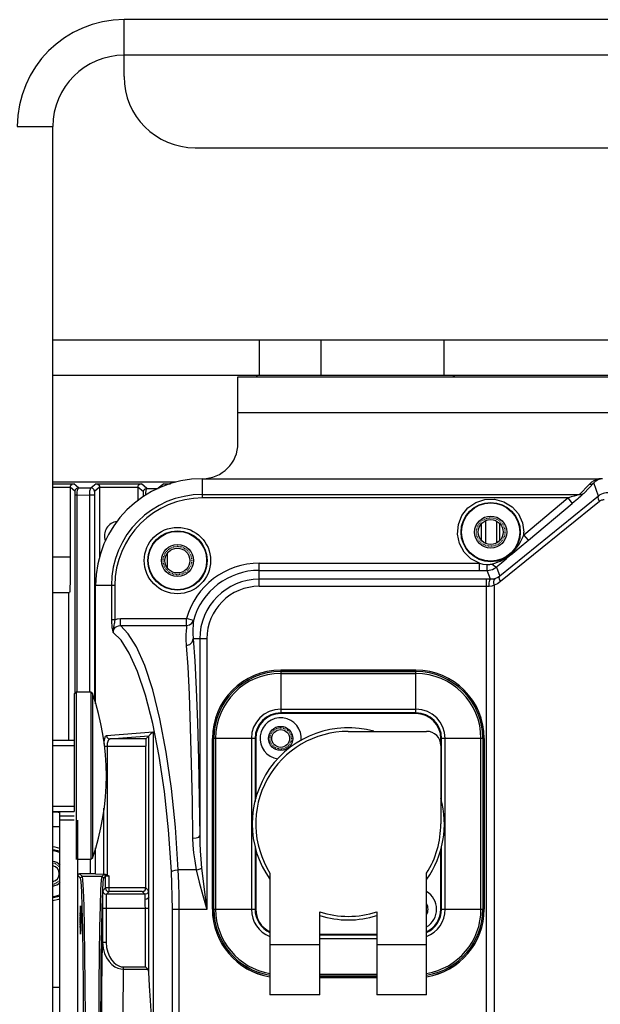
# Model space of a CAD drawing. Units: millimetres. Extents: x 26493 to 28059, y -18049 to -16983.
# Drawn here: x 26630 to 26711, y -17409 to -17271 of the extents above; entities that cross this region are included whole.
import ezdxf

# ---------------------------------------------------------------- set-up
doc = ezdxf.new("R2010")
doc.units = ezdxf.units.MM
doc.linetypes.add('HIDDEN', pattern=[0.2, 0.1, -0.1])
for name, color, linetype in [('HG1-Y31201-Y31202HIDDEN_LINE', 7, 'Continuous'), ('HG1-Y31201-Y31202SOLIDLINE', 7, 'Continuous'), ('LJ-Y31201-03SOLIDLINE', 7, 'Continuous'), ('LJ-Y31201-04HIDDEN_LINE', 7, 'Continuous'), ('LJ-Y31201-04SOLIDLINE', 7, 'Continuous'), ('LJ-Y31201-10SOLIDLINE', 7, 'Continuous'), ('LJ-Y31201-19SOLIDLINE', 7, 'Continuous'), ('LJ-Y31201-27SOLIDLINE', 7, 'Continuous'), ('LJ-Y31201-29SOLIDLINE', 7, 'Continuous'), ('LJ-Y31202-13SOLIDLINE', 7, 'Continuous'), ('LJ-Y31202-35SOLIDLINE', 7, 'Continuous'), ('Y31201-Y31202-PP-40_22SOLIDLINE', 7, 'Continuous'), ('Y31201-Y31202-PP-40_HIDDEN_LINE', 7, 'Continuous'), ('Y31201-Y31202-PP-51_2SOLIDLINE', 7, 'Continuous'), ('Y31201-Y31202-PP-52_2SOLIDLINE', 7, 'Continuous'), ('Y31201-Y31202-PP-53_2SOLIDLINE', 7, 'Continuous'), ('Y31201-Y31202-PP-64_2SOLIDLINE', 7, 'Continuous'), ('Y31201-Y31202-PP-77_2SOLIDLINE', 7, 'Continuous')]:
    doc.layers.add(name, color=color, linetype=linetype)

msp = doc.modelspace()

# ---------------------------------------------------------------- linework, layer by layer
at = {"layer": 'HG1-Y31201-Y31202HIDDEN_LINE', "color": 1, "linetype": 'HIDDEN'}
for p, q in [((26638.32, -17395.87), (26638.33, -17395.74)), ((26638.32, -17396.03), (26638.32, -17395.87)), ((26638.32, -17396.27), (26638.32, -17396.03)), ((26638.33, -17395.74), (26638.33, -17395.66)), ((26638.36, -17395.6), (26638.36, -17395.66)), ((26638.36, -17395.66), (26638.36, -17395.74)), ((26638.36, -17395.74), (26638.37, -17395.87)), ((26638.37, -17395.87), (26638.37, -17396.03)), ((26638.37, -17396.03), (26638.37, -17396.27)), ((26638.31, -17396.54), (26638.32, -17396.27)), ((26638.31, -17396.83), (26638.31, -17396.54)), ((26638.31, -17397.13), (26638.31, -17396.83)), ((26638.31, -17397.44), (26638.31, -17397.13)), ((26638.31, -17397.76), (26638.31, -17397.44)), ((26638.37, -17396.27), (26638.38, -17396.54)), ((26638.38, -17396.54), (26638.38, -17396.83)), ((26638.38, -17396.83), (26638.38, -17397.13)), ((26638.38, -17397.13), (26638.38, -17397.44)), ((26638.38, -17397.44), (26638.38, -17397.76)), ((26638.31, -17398.06), (26638.31, -17397.76)), ((26638.31, -17398.35), (26638.31, -17398.06)), ((26638.32, -17398.62), (26638.31, -17398.35)), ((26638.32, -17398.86), (26638.32, -17398.62)), ((26638.32, -17399.01), (26638.32, -17398.86)), ((26638.38, -17398.35), (26638.37, -17398.62)), ((26638.37, -17398.62), (26638.37, -17398.86)), ((26638.37, -17398.86), (26638.37, -17399.01)), ((26638.38, -17397.76), (26638.38, -17398.06)), ((26638.38, -17398.06), (26638.38, -17398.35)), ((26638.33, -17399.15), (26638.32, -17399.01)), ((26638.33, -17399.23), (26638.33, -17399.15)), ((26638.33, -17399.29), (26638.33, -17399.23)), ((26638.37, -17399.01), (26638.36, -17399.15)), ((26638.36, -17399.15), (26638.36, -17399.23))]:
    msp.add_line(p, q, dxfattribs=at)
for points in [[(26638.33, -17395.66), (26638.33, -17395.6), (26638.33, -17395.57), (26638.33, -17395.54), (26638.34, -17395.52), (26638.34, -17395.5), (26638.34, -17395.48), (26638.34, -17395.47), (26638.34, -17395.46), (26638.34, -17395.45), (26638.34, -17395.45), (26638.35, -17395.44), (26638.35, -17395.45), (26638.35, -17395.45), (26638.35, -17395.46), (26638.35, -17395.47), (26638.35, -17395.48), (26638.35, -17395.5), (26638.35, -17395.52), (26638.36, -17395.54), (26638.36, -17395.57), (26638.36, -17395.6)], [(26638.36, -17399.23), (26638.36, -17399.29), (26638.36, -17399.32), (26638.36, -17399.35), (26638.35, -17399.37), (26638.35, -17399.39), (26638.35, -17399.41), (26638.35, -17399.42), (26638.35, -17399.43), (26638.35, -17399.44), (26638.35, -17399.44), (26638.35, -17399.44), (26638.34, -17399.44), (26638.34, -17399.44), (26638.34, -17399.43), (26638.34, -17399.42), (26638.34, -17399.41), (26638.34, -17399.39), (26638.34, -17399.37), (26638.33, -17399.35), (26638.33, -17399.32), (26638.33, -17399.29)]]:
    msp.add_lwpolyline(points, dxfattribs=at)
msp.add_circle((26666.46, -17371.94), 1.5, dxfattribs=at)
at = {"layer": 'HG1-Y31201-Y31202SOLIDLINE', "color": 7}
for p, q in [((26655.46, -17338.15), (26655.46, -17335.44)), ((26655.46, -17335.44), (26711.36, -17335.44)), ((26709.81, -17336.25), (26708.46, -17337.66)), ((26710.45, -17336.04), (26709.1, -17337.45)), ((26711.12, -17337.88), (26710.45, -17336.04)), ((26655.46, -17337.66), (26708.46, -17337.66)), ((26711.12, -17337.88), (26697.23, -17349.14)), ((26708.01, -17337.8), (26707.7, -17337.89)), ((26708.23, -17337.73), (26708.01, -17337.8)), ((26706.78, -17338.15), (26655.46, -17338.15)), ((26711.23, -17338.64), (26697.34, -17349.9)), ((26700.61, -17343.33), (26706.78, -17338.15)), ((26701.25, -17344.09), (26707.42, -17338.92)), ((26706.78, -17338.15), (26707.42, -17338.92)), ((26701.25, -17344.09), (26700.61, -17343.33)), ((26698.65, -17346.16), (26699.05, -17345.79)), ((26698.69, -17346.2), (26699.01, -17345.93)), ((26699.01, -17345.93), (26699.36, -17345.65)), ((26699.36, -17345.65), (26699.98, -17345.14)), ((26663.46, -17350.57), (26663.46, -17347.33)), ((26663.46, -17347.33), (26694.38, -17347.33)), ((26694.38, -17348.33), (26694.38, -17347.33)), ((26663.46, -17348.33), (26694.38, -17348.33)), ((26694.38, -17348.33), (26695.48, -17348.33)), ((26695.93, -17349.57), (26695.48, -17348.33)), ((26696.76, -17347.86), (26697.23, -17349.14)), ((26640.46, -17367.09), (26640.46, -17350.44)), ((26643.17, -17350.44), (26640.46, -17350.44)), ((26642.68, -17350.44), (26642.68, -17355.25)), ((26643.17, -17350.44), (26643.17, -17355.25)), ((26695.39, -17349.57), (26663.46, -17349.57)), ((26695.39, -17460.05), (26695.39, -17349.57)), ((26696.45, -17350.4), (26696.45, -17460.04)), ((26695.39, -17350.57), (26663.46, -17350.57)), ((26643.17, -17355.25), (26642.68, -17355.25)), ((26643.95, -17356.08), (26643.95, -17355.1)), ((26643.95, -17355.1), (26653.23, -17355.1)), ((26653.23, -17356.08), (26653.23, -17355.1)), ((26654.2, -17355.37), (26653.23, -17355.1)), ((26643.95, -17356.08), (26653.23, -17356.08)), ((26656.09, -17357.94), (26654.18, -17357.94)), ((26655.09, -17357.94), (26655.09, -17385.64)), ((26656.09, -17357.94), (26656.09, -17395.95)), ((26641.98, -17371.51), (26648.57, -17371.01)), ((26648.57, -17371.01), (26648.57, -17411.04)), ((26642.47, -17372.01), (26647.93, -17371.59)), ((26647.52, -17372.01), (26642.47, -17372.01)), ((26647.93, -17371.6), (26647.52, -17372.01)), ((26647.93, -17394.24), (26647.93, -17371.6)), ((26641.68, -17373.01), (26647.5, -17373.01)), ((26642.13, -17391.14), (26642.13, -17373.01)), ((26647.5, -17392.94), (26647.5, -17373.01)), ((26641.64, -17391.03), (26641.64, -17381.72)), ((26640.46, -17390.94), (26640.46, -17387.3)), ((26654.61, -17390.4), (26652.08, -17390.4)), ((26638.35, -17391.59), (26637.96, -17391.19)), ((26638.6, -17391.34), (26638.21, -17390.94)), ((26640.46, -17390.94), (26638.21, -17390.94)), ((26641.32, -17391.34), (26638.6, -17391.34)), ((26640.46, -17390.94), (26641.64, -17391.03)), ((26641.61, -17391.05), (26641.32, -17391.34)), ((26641.57, -17391.59), (26641.49, -17392.05)), ((26641.86, -17391.3), (26641.57, -17391.58)), ((26641.57, -17391.58), (26641.57, -17391.59)), ((26641.86, -17392.95), (26641.86, -17391.3)), ((26642.36, -17393.45), (26642.36, -17391.29)), ((26641.16, -17393.19), (26641.08, -17395.46)), ((26641.41, -17393.42), (26641.33, -17395.67)), ((26641.49, -17392.05), (26641.41, -17393.42)), ((26641.86, -17392.95), (26641.47, -17393.34)), ((26641.86, -17392.95), (26641.92, -17393.2)), ((26647.5, -17392.95), (26641.86, -17392.95)), ((26641.92, -17393.2), (26642.1, -17393.38)), ((26642.1, -17393.38), (26642.36, -17393.45)), ((26647.9, -17393.34), (26647.5, -17392.94)), ((26642.36, -17393.45), (26641.97, -17393.84)), ((26647.4, -17393.84), (26641.97, -17393.84)), ((26647.01, -17393.45), (26642.36, -17393.45)), ((26647.4, -17393.84), (26647.01, -17393.45)), ((26638.35, -17395.69), (26638.36, -17395.83)), ((26638.65, -17398.72), (26638.59, -17395.69)), ((26641.43, -17395.84), (26641.43, -17400.56)), ((26647.94, -17395.84), (26641.43, -17395.84)), ((26641.93, -17395.84), (26641.93, -17400.56)), ((26647.45, -17404.04), (26647.45, -17395.84)), ((26647.94, -17404.78), (26647.94, -17395.84)), ((26651.25, -17435.94), (26651.25, -17395.95)), ((26656.09, -17395.95), (26651.25, -17395.95)), ((26652.22, -17435.94), (26652.22, -17395.95)), ((26638.71, -17402.42), (26638.65, -17398.72)), ((26641.43, -17400.56), (26641.93, -17400.56)), ((26644.4, -17404.37), (26644.4, -17404.04)), ((26644.4, -17404.04), (26647.45, -17404.04)), ((26644.4, -17404.37), (26647.78, -17404.37)), ((26647.45, -17404.04), (26647.78, -17404.37))]:
    msp.add_line(p, q, dxfattribs=at)
for points in [[(26711.36, -17335.44), (26711.27, -17335.46), (26711.17, -17335.48), (26711.08, -17335.5), (26710.98, -17335.52), (26710.88, -17335.56), (26710.78, -17335.59), (26710.68, -17335.63), (26710.58, -17335.68), (26710.47, -17335.73), (26710.37, -17335.8), (26710.25, -17335.87), (26710.14, -17335.95), (26710.02, -17336.04), (26709.91, -17336.14), (26709.81, -17336.25)], [(26709.81, -17336.25), (26710.04, -17336.23), (26710.26, -17336.16), (26710.45, -17336.04)], [(26710.66, -17335.83), (26710.59, -17335.9), (26710.52, -17335.97), (26710.45, -17336.04)], [(26711.02, -17335.6), (26710.95, -17335.64), (26710.88, -17335.67), (26710.81, -17335.72), (26710.74, -17335.77), (26710.66, -17335.83)], [(26711.69, -17335.45), (26711.64, -17335.45), (26711.58, -17335.45), (26711.52, -17335.46), (26711.46, -17335.46), (26711.4, -17335.48), (26711.33, -17335.49), (26711.27, -17335.5), (26711.21, -17335.52), (26711.15, -17335.55), (26711.08, -17335.57), (26711.02, -17335.6)], [(26707.7, -17337.89), (26707.28, -17338.01), (26707.04, -17338.08), (26706.78, -17338.15)], [(26709.1, -17337.45), (26709.04, -17337.51), (26708.96, -17337.58), (26708.88, -17337.66), (26708.77, -17337.76), (26708.65, -17337.86), (26708.51, -17337.99), (26708.34, -17338.13), (26708.15, -17338.3), (26707.93, -17338.49), (26707.68, -17338.69), (26707.42, -17338.92)], [(26708.46, -17337.66), (26708.39, -17337.68), (26708.32, -17337.71), (26708.23, -17337.73)], [(26708.46, -17337.66), (26708.69, -17337.65), (26708.9, -17337.58), (26709.1, -17337.45)], [(26711.23, -17338.64), (26711.09, -17338.32), (26711.05, -17338.05), (26711.12, -17337.88)], [(26712.41, -17337.42), (26712.19, -17337.43), (26711.96, -17337.47), (26711.74, -17337.53), (26711.52, -17337.62), (26711.31, -17337.73), (26711.12, -17337.88)], [(26694.38, -17347.33), (26693.19, -17346.7), (26692.23, -17345.74), (26691.59, -17344.55), (26691.31, -17343.22), (26691.42, -17341.88), (26691.92, -17340.62), (26692.76, -17339.55), (26693.87, -17338.78), (26695.16, -17338.35), (26696.51, -17338.32), (26697.82, -17338.67)], [(26697.82, -17338.67), (26698.97, -17339.38), (26699.86, -17340.39), (26700.43, -17341.62), (26700.62, -17342.94)], [(26711.88, -17338.42), (26711.77, -17338.42), (26711.65, -17338.44), (26711.54, -17338.47), (26711.43, -17338.51), (26711.33, -17338.57), (26711.23, -17338.64)], [(26699.05, -17345.79), (26699.42, -17345.38), (26699.72, -17344.99), (26699.95, -17344.63), (26700.13, -17344.31), (26700.28, -17344.03), (26700.41, -17343.77), (26700.52, -17343.54), (26700.61, -17343.33)], [(26699.98, -17345.14), (26700.26, -17344.91), (26700.53, -17344.69), (26700.78, -17344.48), (26701.02, -17344.28), (26701.25, -17344.09)], [(26697.96, -17346.65), (26698.14, -17346.54), (26698.31, -17346.42), (26698.48, -17346.29), (26698.65, -17346.16)], [(26698.18, -17346.63), (26698.31, -17346.52), (26698.43, -17346.41), (26698.56, -17346.31), (26698.69, -17346.2)], [(26698.69, -17346.2), (26698.68, -17346.19), (26698.67, -17346.18), (26698.65, -17346.16)], [(26694.39, -17347.33), (26694.88, -17347.43), (26695.46, -17347.49)], [(26695.46, -17347.49), (26695.6, -17347.5), (26695.73, -17347.5), (26695.85, -17347.49), (26695.95, -17347.47), (26696.04, -17347.45), (26696.13, -17347.43)], [(26695.48, -17348.33), (26695.47, -17348.21), (26695.46, -17347.91), (26695.46, -17347.49)], [(26696.13, -17347.43), (26696.41, -17347.35), (26696.7, -17347.25), (26697, -17347.14), (26697.28, -17347.02), (26697.54, -17346.89), (26697.76, -17346.77), (26697.96, -17346.65)], [(26696.76, -17347.86), (26696.63, -17347.84), (26696.4, -17347.69), (26696.13, -17347.43)], [(26696.76, -17347.86), (26697, -17347.65), (26697.25, -17347.44), (26697.48, -17347.24), (26698.18, -17346.63)], [(26695.48, -17348.33), (26695.75, -17348.31), (26696, -17348.25), (26696.23, -17348.18), (26696.43, -17348.08), (26696.6, -17347.98), (26696.76, -17347.86)], [(26697.23, -17349.14), (26696.95, -17349.32), (26696.63, -17349.46)], [(26697.34, -17349.9), (26697.19, -17349.58), (26697.15, -17349.31), (26697.23, -17349.14)], [(26695.93, -17349.57), (26695.66, -17349.57), (26695.39, -17349.57)], [(26695.75, -17350.57), (26695.77, -17350.08), (26695.84, -17349.72), (26695.93, -17349.57)], [(26696.45, -17350.4), (26696.1, -17350.53), (26695.75, -17350.57)], [(26696.63, -17349.46), (26696.29, -17349.54), (26695.93, -17349.57)], [(26696.45, -17350.4), (26696.4, -17349.98), (26696.46, -17349.64), (26696.63, -17349.46)], [(26697.34, -17349.9), (26696.92, -17350.19), (26696.45, -17350.4)], [(26695.75, -17350.57), (26695.57, -17350.57), (26695.39, -17350.57)], [(26642.68, -17355.25), (26642.69, -17355.52), (26642.7, -17355.77), (26642.72, -17355.99), (26642.74, -17356.17), (26642.76, -17356.34), (26642.79, -17356.49), (26642.82, -17356.62), (26642.85, -17356.74), (26642.88, -17356.85), (26642.91, -17356.95), (26642.95, -17357.05)], [(26643.17, -17355.25), (26643.13, -17355.47), (26643.1, -17355.67), (26643.07, -17355.85), (26643.04, -17356.02), (26642.99, -17356.34)], [(26643.17, -17355.25), (26643.53, -17355.14), (26643.95, -17355.1)], [(26653.23, -17356.08), (26653.65, -17355.99), (26653.99, -17355.74), (26654.2, -17355.37)], [(26654.2, -17355.37), (26654.18, -17355.67), (26654.16, -17356.06), (26654.14, -17356.55), (26654.14, -17357.17), (26654.18, -17357.94)], [(26642.99, -17356.34), (26642.96, -17356.5), (26642.94, -17356.67), (26642.94, -17356.86), (26642.95, -17357.05)], [(26642.95, -17357.05), (26642.95, -17356.92), (26642.98, -17356.77), (26643.03, -17356.62), (26643.12, -17356.47), (26643.25, -17356.32), (26643.43, -17356.2), (26643.67, -17356.11), (26643.95, -17356.08)], [(26651.11, -17390.62), (26650.7, -17384.76), (26650.13, -17379.4), (26649.4, -17374.41), (26648.52, -17369.85), (26647.49, -17365.84), (26646.37, -17362.51), (26645.2, -17359.94), (26644.04, -17358.15), (26642.95, -17357.05)], [(26652.08, -17390.4), (26651.68, -17384.42), (26651.11, -17378.95), (26650.38, -17373.86), (26649.5, -17369.2), (26648.48, -17365.1), (26647.36, -17361.69), (26646.2, -17359.06), (26645.04, -17357.22), (26643.95, -17356.08)], [(26653.23, -17356.08), (26653.21, -17356.41), (26653.18, -17356.83), (26653.15, -17357.36), (26653.14, -17358.03), (26653.18, -17358.87)], [(26653.18, -17358.87), (26653.68, -17358.74), (26654.04, -17358.4), (26654.18, -17357.94)], [(26654.18, -17357.94), (26654.4, -17361.03), (26654.59, -17365), (26654.76, -17369.72), (26654.9, -17374.96), (26655.01, -17380.39), (26655.09, -17385.64)], [(26653.18, -17358.87), (26653.4, -17361.89), (26653.59, -17365.78), (26653.76, -17370.39), (26653.9, -17375.51), (26654.01, -17380.81), (26654.09, -17385.96)], [(26648.57, -17371.01), (26648.39, -17371.14), (26648.24, -17371.27), (26648.12, -17371.38), (26648.03, -17371.48), (26647.97, -17371.55), (26647.93, -17371.59)], [(26641.65, -17372.76), (26641.67, -17372.43), (26641.74, -17371.95), (26641.86, -17371.62), (26641.98, -17371.51)], [(26641.98, -17371.51), (26642.05, -17371.75), (26642.23, -17371.94), (26642.47, -17372.01)], [(26642.13, -17373.01), (26642.15, -17372.62), (26642.23, -17372.3), (26642.34, -17372.08), (26642.47, -17372.01)], [(26647.52, -17372.01), (26647.51, -17372.09), (26647.51, -17372.3), (26647.5, -17372.63), (26647.5, -17373.01)], [(26647.93, -17371.6), (26647.93, -17371.59), (26647.93, -17371.59)], [(26654.09, -17385.96), (26654.58, -17385.92), (26654.94, -17385.8), (26655.09, -17385.64)], [(26654.09, -17385.96), (26654.13, -17386.94), (26654.22, -17388), (26654.38, -17389.15), (26654.61, -17390.4)], [(26655.09, -17385.64), (26655.11, -17386.65), (26655.15, -17387.73), (26655.23, -17388.9), (26655.35, -17390.17)], [(26651.11, -17390.62), (26651.3, -17390.52), (26651.65, -17390.44), (26652.08, -17390.4)], [(26651.25, -17395.95), (26651.23, -17394.16), (26651.19, -17392.38), (26651.11, -17390.62)], [(26652.22, -17395.95), (26652.21, -17394.09), (26652.16, -17392.23), (26652.08, -17390.4)], [(26654.61, -17390.4), (26654.88, -17390.33), (26655.14, -17390.26), (26655.35, -17390.17)], [(26654.61, -17390.4), (26655.03, -17392.14), (26655.53, -17393.99), (26656.09, -17395.95)], [(26655.35, -17390.17), (26655.56, -17391.99), (26655.81, -17393.91), (26656.09, -17395.95)], [(26637.96, -17391.19), (26637.99, -17391.07), (26638.09, -17390.98), (26638.21, -17390.94)], [(26638.35, -17391.59), (26638.38, -17391.46), (26638.48, -17391.37), (26638.6, -17391.34)], [(26638.59, -17395.69), (26638.51, -17393.44), (26638.43, -17392.05), (26638.35, -17391.59)], [(26638.84, -17395.48), (26638.76, -17393.21), (26638.68, -17391.81), (26638.6, -17391.34)], [(26641.32, -17391.34), (26641.24, -17391.8), (26641.16, -17393.19)], [(26641.57, -17391.59), (26641.54, -17391.46), (26641.45, -17391.37), (26641.32, -17391.34)], [(26641.87, -17391.04), (26641.77, -17391.04), (26641.69, -17391.04), (26641.63, -17391.05), (26641.61, -17391.05)], [(26641.86, -17391.3), (26641.82, -17391.17), (26641.73, -17391.08), (26641.61, -17391.05)], [(26641.87, -17391.04), (26641.73, -17391.04), (26641.64, -17391.03)], [(26642.36, -17391.29), (26642.28, -17391.29), (26642.19, -17391.29), (26642.1, -17391.29), (26642.01, -17391.29), (26641.93, -17391.29), (26641.88, -17391.3), (26641.86, -17391.3)], [(26641.87, -17391.04), (26641.97, -17391.06), (26642.05, -17391.1), (26642.13, -17391.14)], [(26642.13, -17391.14), (26642.21, -17391.19), (26642.28, -17391.23), (26642.36, -17391.29)], [(26641.47, -17393.34), (26641.46, -17393.47), (26641.45, -17393.83), (26641.44, -17394.38), (26641.43, -17395.07), (26641.43, -17395.84)], [(26641.47, -17393.34), (26641.54, -17393.59), (26641.72, -17393.77), (26641.97, -17393.84)], [(26647.01, -17393.45), (26647.22, -17393.4), (26647.41, -17393.24), (26647.5, -17392.95)], [(26647.9, -17393.34), (26647.83, -17393.59), (26647.65, -17393.77), (26647.4, -17393.84)], [(26647.93, -17394.24), (26647.92, -17393.76), (26647.91, -17393.45), (26647.9, -17393.34)], [(26641.97, -17393.84), (26641.96, -17393.94), (26641.95, -17394.23), (26641.94, -17394.67), (26641.93, -17395.22), (26641.93, -17395.84)], [(26647.43, -17394.56), (26647.42, -17394.18), (26647.41, -17393.93), (26647.4, -17393.84)], [(26647.93, -17394.24), (26647.86, -17394.4), (26647.68, -17394.52), (26647.43, -17394.56)], [(26647.45, -17395.84), (26647.44, -17395.38), (26647.44, -17394.94), (26647.43, -17394.56)], [(26647.94, -17395.84), (26647.94, -17395.26), (26647.94, -17394.72), (26647.93, -17394.24)], [(26638.32, -17396.77), (26638.32, -17396.21), (26638.33, -17395.83), (26638.35, -17395.69)], [(26638.36, -17395.83), (26638.37, -17396.21), (26638.37, -17396.77)], [(26638.96, -17402.28), (26638.9, -17398.55), (26638.84, -17395.48)], [(26641.08, -17395.46), (26641.02, -17398.52), (26640.97, -17402.24), (26640.93, -17406.5), (26640.9, -17411.12)], [(26641.33, -17395.67), (26641.27, -17398.69), (26641.22, -17402.38), (26641.18, -17406.59), (26641.15, -17411.17)], [(26638.32, -17398.11), (26638.31, -17397.44), (26638.32, -17396.77)], [(26638.37, -17396.77), (26638.38, -17397.44), (26638.37, -17398.11)], [(26638.33, -17399.06), (26638.32, -17398.68), (26638.32, -17398.11)], [(26638.37, -17398.11), (26638.37, -17398.68), (26638.36, -17399.06), (26638.35, -17399.19)], [(26641.32, -17411.06), (26641.34, -17407.15), (26641.38, -17403.6), (26641.43, -17400.56)], [(26641.43, -17400.56), (26641.51, -17401.41), (26641.71, -17402.14), (26642, -17402.77), (26642.35, -17403.28), (26642.74, -17403.7), (26643.16, -17404.01), (26643.59, -17404.22), (26644, -17404.33), (26644.4, -17404.37)], [(26641.93, -17400.56), (26641.99, -17401.32), (26642.16, -17401.99), (26642.4, -17402.56), (26642.69, -17403.04), (26643.02, -17403.42), (26643.37, -17403.7), (26643.72, -17403.9), (26644.07, -17404.01), (26644.4, -17404.04)], [(26638.78, -17415.97), (26638.77, -17411.21), (26638.74, -17406.63), (26638.71, -17402.42)], [(26639.03, -17415.96), (26639.02, -17411.16), (26638.99, -17406.54), (26638.96, -17402.28)], [(26644.32, -17411.16), (26644.34, -17408.72), (26644.36, -17406.44), (26644.4, -17404.37)], [(26647.94, -17404.78), (26647.92, -17404.63), (26647.86, -17404.49), (26647.78, -17404.37)], [(26648.3, -17411.01), (26648.17, -17408.78), (26648.04, -17406.68), (26647.94, -17404.78)]]:
    msp.add_lwpolyline(points, dxfattribs=at)
for centre, radius in [((26695.96, -17342.94), 4.16), ((26695.96, -17342.94), 4.1), ((26695.96, -17342.94), 2.25), ((26651.96, -17346.94), 4.66), ((26651.96, -17346.94), 4.16), ((26651.96, -17346.94), 4.1), ((26651.96, -17346.94), 2.25), ((26666.46, -17371.94), 1.25)]:
    msp.add_circle(centre, radius, dxfattribs=at)
for centre, radius, start, end in [((26655.46, -17350.44), 15, 90, 180), ((26655.46, -17350.44), 12.78, 90, 180), ((26655.46, -17350.44), 12.29, 90, 180), ((26695.96, -17342.94), 4.66, 355.2765, 0), ((26663.46, -17357.94), 10.62, 90, 164.4459), ((26663.46, -17357.94), 9.62, 90, 164.4459), ((26663.46, -17357.94), 8.37, 90, 180), ((26663.46, -17357.94), 7.38, 90, 180)]:
    msp.add_arc(centre, radius, start, end, dxfattribs=at)
at = {"layer": 'LJ-Y31201-03SOLIDLINE', "color": 7}
msp.add_line((26651.73, -17335.94), (26634.46, -17335.94), dxfattribs=at)
at = {"layer": 'LJ-Y31201-04HIDDEN_LINE', "color": 1, "linetype": 'HIDDEN'}
for start, end in [(33.5559, 80.4038), (279.5962, 326.4441)]:
    msp.add_arc((26634.21, -17390.94), 1.5, start, end, dxfattribs=at)
at = {"layer": 'LJ-Y31201-04SOLIDLINE', "color": 7}
for p, q in [((26651.73, -17335.94), (26634.46, -17335.94)), ((26634.46, -17336.14), (26637.39, -17336.14)), ((26634.46, -17336.64), (26636.9, -17336.64)), ((26636.9, -17336.65), (26636.9, -17346.44)), ((26637.58, -17337.22), (26636.9, -17336.65)), ((26638.08, -17336.72), (26637.39, -17336.14)), ((26640.53, -17336.14), (26639.82, -17336.74)), ((26641.02, -17336.65), (26640.32, -17337.24)), ((26640.53, -17336.14), (26646.89, -17336.14)), ((26641.02, -17336.64), (26641.02, -17346.44)), ((26641.02, -17336.64), (26646.4, -17336.64)), ((26646.4, -17336.65), (26646.4, -17338.54)), ((26647.17, -17337.3), (26646.4, -17336.65)), ((26647.67, -17336.8), (26646.89, -17336.14)), ((26650.03, -17336.14), (26649.26, -17336.79)), ((26650.03, -17336.14), (26650.99, -17336.14)), ((26637.59, -17365.56), (26637.59, -17337.73)), ((26637.59, -17337.73), (26637.86, -17337.73)), ((26637.86, -17365.44), (26637.86, -17337.73)), ((26637.86, -17337.73), (26639.59, -17337.74)), ((26638.08, -17336.72), (26639.82, -17336.74)), ((26639.59, -17337.74), (26639.59, -17365.44)), ((26640.31, -17337.74), (26639.59, -17337.74)), ((26647.18, -17337.95), (26647.18, -17337.8)), ((26647.18, -17337.8), (26647.4, -17337.8)), ((26647.67, -17336.8), (26649.24, -17336.81)), ((26694.62, -17341.82), (26694.62, -17344.07)), ((26695.22, -17341.38), (26695.22, -17344.51)), ((26696.79, -17341.41), (26696.79, -17344.48)), ((26697.18, -17341.72), (26697.18, -17344.17)), ((26650.52, -17345.99), (26650.52, -17347.9)), ((26634.46, -17346.44), (26636.9, -17346.44)), ((26634.46, -17351.44), (26636.79, -17351.44)), ((26636.71, -17372.19), (26636.71, -17351.44))]:
    msp.add_line(p, q, dxfattribs=at)
for points in [[(26636.9, -17336.65), (26636.93, -17336.49), (26637, -17336.35), (26637.1, -17336.24), (26637.24, -17336.17), (26637.39, -17336.14)], [(26640.53, -17336.14), (26640.68, -17336.17), (26640.82, -17336.24), (26640.92, -17336.35), (26641, -17336.49), (26641.02, -17336.65)], [(26646.4, -17336.65), (26646.43, -17336.49), (26646.5, -17336.35), (26646.6, -17336.24), (26646.74, -17336.17), (26646.89, -17336.14)], [(26650.03, -17336.14), (26650.18, -17336.17), (26650.32, -17336.24), (26650.42, -17336.35), (26650.43, -17336.35)], [(26637.58, -17337.22), (26637.65, -17336.97), (26637.83, -17336.79), (26638.08, -17336.72)], [(26637.59, -17337.73), (26637.59, -17337.54), (26637.59, -17337.38), (26637.59, -17337.27), (26637.58, -17337.22)], [(26637.86, -17337.73), (26637.88, -17337.35), (26637.93, -17337.03), (26638, -17336.81), (26638.08, -17336.72)], [(26639.82, -17336.74), (26639.79, -17336.75), (26639.76, -17336.78), (26639.73, -17336.82), (26639.7, -17336.88), (26639.68, -17336.96), (26639.65, -17337.07), (26639.62, -17337.21), (26639.6, -17337.37), (26639.59, -17337.55), (26639.59, -17337.74)], [(26640.32, -17337.24), (26640.25, -17336.99), (26640.07, -17336.81), (26639.82, -17336.74)], [(26640.32, -17337.24), (26640.32, -17337.24), (26640.32, -17337.26), (26640.32, -17337.28), (26640.31, -17337.31), (26640.31, -17337.35), (26640.31, -17337.4), (26640.31, -17337.47), (26640.31, -17337.55), (26640.31, -17337.64), (26640.31, -17366.58)], [(26647.17, -17337.3), (26647.24, -17337.05), (26647.42, -17336.86), (26647.67, -17336.8)], [(26647.18, -17337.8), (26647.18, -17337.61), (26647.18, -17337.45), (26647.18, -17337.34), (26647.17, -17337.3)], [(26647.51, -17337.74), (26647.53, -17337.42), (26647.56, -17337.1), (26647.61, -17336.88), (26647.67, -17336.8)], [(26636.9, -17346.44), (26636.9, -17347.74), (26636.89, -17348.94), (26636.87, -17349.98), (26636.85, -17350.77), (26636.82, -17351.27), (26636.79, -17351.44)]]:
    msp.add_lwpolyline(points, dxfattribs=at)
for centre, radius, start, end in [((26643.71, -17343.44), 2, 96.791, 200.7225), ((26634.21, -17390.94), 1.15, 283.1995, 76.8005)]:
    msp.add_arc(centre, radius, start, end, dxfattribs=at)
at = {"layer": 'LJ-Y31201-10SOLIDLINE', "color": 7}
for p, q in [((26663.21, -17320.94), (26663.01, -17321.14)), ((26690.71, -17320.94), (26690.91, -17321.14))]:
    msp.add_line(p, q, dxfattribs=at)
at = {"layer": 'LJ-Y31201-19SOLIDLINE', "color": 7}
for p, q in [((26640.41, -17387.48), (26640.41, -17390.94)), ((26639.69, -17388.94), (26639.69, -17390.94))]:
    msp.add_line(p, q, dxfattribs=at)
for points in [[(26634.47, -17382.27), (26635.21, -17382.29), (26635.46, -17382.3)], [(26634.46, -17384.3), (26635.08, -17384.31), (26635.46, -17384.32)], [(26634.46, -17387.14), (26634.73, -17387.17), (26635.39, -17387.36), (26635.46, -17387.39)], [(26635.46, -17387.83), (26635.37, -17387.79), (26634.5, -17387.6), (26634.46, -17387.61)], [(26634.46, -17394.28), (26634.51, -17394.28), (26635.38, -17394.1), (26635.46, -17394.06)], [(26635.46, -17394.48), (26635.25, -17394.58), (26634.46, -17394.76)]]:
    msp.add_lwpolyline(points, dxfattribs=at)
for radius, start, end in [(3.2, 66.7985, 85.4866), (1.75, 43.8915, 81.7861), (1.75, 278.2139, 316.1085), (3.2, 274.5134, 293.2015)]:
    msp.add_arc((26634.21, -17390.94), radius, start, end, dxfattribs=at)
at = {"layer": 'LJ-Y31201-27SOLIDLINE', "color": 7}
for p, q in [((26634.46, -17315.94), (26776.96, -17315.94)), ((26663.43, -17315.94), (26663.43, -17320.94)), ((26672.09, -17315.94), (26672.09, -17320.94)), ((26689.41, -17320.94), (26689.41, -17315.94)), ((26776.96, -17320.94), (26634.46, -17320.94))]:
    msp.add_line(p, q, dxfattribs=at)
at = {"layer": 'LJ-Y31201-29SOLIDLINE', "color": 7}
for p, q in [((26635.46, -17448.44), (26635.46, -17382.19)), ((26635.46, -17382.82), (26637.46, -17382.82)), ((26637.46, -17383.44), (26635.46, -17383.44)), ((26637.96, -17452.26), (26637.96, -17383.44))]:
    msp.add_line(p, q, dxfattribs=at)
at = {"layer": 'LJ-Y31202-13SOLIDLINE', "color": 255}
for p, q in [((26660.46, -17330.44), (26660.46, -17321.14)), ((26660.46, -17321.14), (26893.46, -17321.14)), ((26660.46, -17326.14), (26893.46, -17326.14))]:
    msp.add_line(p, q, dxfattribs=at)
msp.add_arc((26655.46, -17330.44), 5, 270, 0, dxfattribs=at)
at = {"layer": 'LJ-Y31202-35SOLIDLINE', "color": 7}
for p, q in [((26637.46, -17365.69), (26637.71, -17365.44)), ((26637.46, -17365.69), (26637.46, -17382.19)), ((26637.71, -17365.44), (26637.71, -17388.94)), ((26639.78, -17365.44), (26637.71, -17365.44)), ((26639.78, -17365.44), (26639.78, -17388.94)), ((26640.02, -17365.61), (26639.78, -17365.44)), ((26640.02, -17365.61), (26640.02, -17388.78)), ((26634.46, -17372.19), (26637.46, -17372.19)), ((26634.46, -17372.94), (26637.46, -17372.94)), ((26634.46, -17381.44), (26637.46, -17381.44)), ((26634.46, -17382.19), (26637.46, -17382.19)), ((26639.78, -17388.94), (26637.96, -17388.94)), ((26640.02, -17388.78), (26639.78, -17388.94))]:
    msp.add_line(p, q, dxfattribs=at)
msp.add_arc((26606.45, -17377.19), 35.52, 340.968, 19.032, dxfattribs=at)
at = {"layer": 'Y31201-Y31202-PP-40_22SOLIDLINE', "color": 7}
for centre in [(26695.96, -17342.94), (26651.96, -17346.94)]:
    msp.add_circle(centre, 1.75, dxfattribs=at)
at = {"layer": 'Y31201-Y31202-PP-40_HIDDEN_LINE', "color": 1, "linetype": 'HIDDEN'}
for centre in [(26695.96, -17342.94), (26651.96, -17346.94)]:
    msp.add_circle(centre, 2, dxfattribs=at)
at = {"layer": 'Y31201-Y31202-PP-51_2SOLIDLINE', "color": 7}
for p, q in [((26666.46, -17362.34), (26666.46, -17368.34)), ((26666.46, -17362.34), (26685.46, -17362.34)), ((26685.46, -17362.36), (26666.46, -17362.36)), ((26666.46, -17362.55), (26685.46, -17362.55)), ((26666.46, -17362.81), (26685.46, -17362.81)), ((26685.46, -17368.34), (26685.46, -17362.34)), ((26666.46, -17367.83), (26685.46, -17367.83)), ((26685.46, -17368.34), (26666.46, -17368.34)), ((26656.86, -17395.94), (26656.86, -17371.94)), ((26662.86, -17371.94), (26656.86, -17371.94)), ((26656.87, -17371.94), (26656.87, -17395.94)), ((26657.07, -17395.94), (26657.07, -17371.94)), ((26657.32, -17371.94), (26657.32, -17395.94)), ((26662.35, -17371.94), (26662.35, -17395.94)), ((26662.86, -17371.94), (26662.86, -17380.82)), ((26689.06, -17380.82), (26689.06, -17371.94)), ((26695.06, -17371.94), (26689.06, -17371.94)), ((26689.58, -17395.94), (26689.58, -17371.94)), ((26694.6, -17395.94), (26694.6, -17371.94)), ((26694.85, -17371.94), (26694.85, -17395.94)), ((26695.05, -17395.94), (26695.05, -17371.94)), ((26695.06, -17371.94), (26695.06, -17395.94)), ((26662.86, -17387.07), (26662.86, -17395.94)), ((26689.06, -17395.94), (26689.06, -17387.07)), ((26656.86, -17395.94), (26662.86, -17395.94)), ((26689.06, -17395.94), (26695.06, -17395.94)), ((26671.96, -17399.54), (26679.96, -17399.54)), ((26671.96, -17400.06), (26679.96, -17400.06)), ((26671.96, -17405.08), (26679.96, -17405.08)), ((26679.96, -17405.34), (26671.96, -17405.34)), ((26671.96, -17405.53), (26679.96, -17405.53)), ((26679.96, -17405.54), (26671.96, -17405.54))]:
    msp.add_line(p, q, dxfattribs=at)
for centre, radius, start, end in [((26666.46, -17371.94), 9.6, 90, 180), ((26666.46, -17371.94), 9.59, 90, 180), ((26666.46, -17371.94), 9.39, 90, 180), ((26666.46, -17371.94), 9.14, 90, 180), ((26685.46, -17371.94), 9.6, 0, 90), ((26685.46, -17371.94), 9.59, 0, 90), ((26685.46, -17371.94), 9.39, 0, 90), ((26685.46, -17371.94), 9.14, 0, 90), ((26666.46, -17371.94), 4.12, 90, 180), ((26666.46, -17371.94), 3.6, 90, 180), ((26685.46, -17371.94), 4.12, 0, 90), ((26685.46, -17371.94), 3.6, 0, 90), ((26666.46, -17395.94), 9.6, 180, 261.0106), ((26666.46, -17395.94), 9.59, 180, 260.9993), ((26666.46, -17395.94), 9.39, 180, 260.8078), ((26666.46, -17395.94), 9.14, 180, 260.5455), ((26666.46, -17395.94), 4.12, 180, 248.5934), ((26666.46, -17395.94), 3.6, 180, 245.2887), ((26685.46, -17395.94), 9.6, 278.9894, 0), ((26685.46, -17395.94), 9.59, 279.0007, 0), ((26685.46, -17395.94), 9.39, 279.1922, 0), ((26685.46, -17395.94), 9.14, 279.4545, 0), ((26685.46, -17395.94), 4.12, 291.4066, 0), ((26685.46, -17395.94), 3.6, 294.7113, 0)]:
    msp.add_arc(centre, radius, start, end, dxfattribs=at)
at = {"layer": 'Y31201-Y31202-PP-52_2SOLIDLINE', "color": 7}
for p, q in [((26675.96, -17370.94), (26686.96, -17370.94)), ((26688.96, -17372.94), (26688.96, -17383.94)), ((26664.96, -17390.87), (26664.96, -17407.94)), ((26686.96, -17407.94), (26686.96, -17390.87)), ((26671.96, -17407.94), (26671.96, -17396.31)), ((26679.96, -17396.31), (26679.96, -17407.94)), ((26664.96, -17400.91), (26671.96, -17400.91)), ((26679.96, -17400.91), (26686.96, -17400.91)), ((26671.96, -17407.94), (26664.96, -17407.94)), ((26686.96, -17407.94), (26679.96, -17407.94))]:
    msp.add_line(p, q, dxfattribs=at)
for centre, radius, start, end in [((26675.96, -17383.94), 13.5, 74.5748, 215.253), ((26675.96, -17383.94), 13, 90, 212.2042), ((26686.96, -17372.94), 2, 0, 90), ((26675.96, -17383.94), 13.5, 324.7431, 15.4269), ((26675.96, -17383.94), 13, 327.7958, 0), ((26675.96, -17383.94), 13, 252.0798, 287.9202), ((26675.96, -17383.94), 13.5, 252.7471, 287.2533)]:
    msp.add_arc(centre, radius, start, end, dxfattribs=at)
at = {"layer": 'Y31201-Y31202-PP-53_2SOLIDLINE', "color": 7}
for p, q in [((26685.46, -17368.44), (26666.46, -17368.44)), ((26662.96, -17371.94), (26662.96, -17380.36)), ((26688.96, -17372.94), (26688.96, -17371.94)), ((26662.96, -17387.53), (26662.96, -17395.94)), ((26688.96, -17395.94), (26688.96, -17387.53)), ((26671.96, -17399.44), (26679.96, -17399.44))]:
    msp.add_line(p, q, dxfattribs=at)
msp.add_circle((26666.46, -17371.94), 1.7, dxfattribs=at)
for centre, radius, start, end in [((26666.46, -17371.94), 3.5, 90, 180), ((26685.46, -17371.94), 3.5, 0, 90), ((26666.46, -17371.94), 2.9, 354.4769, 261.9428), ((26685.46, -17395.94), 2.9, 301.2639, 58.7362), ((26666.46, -17395.94), 3.5, 180, 244.5203), ((26685.46, -17395.94), 1.7, 332.2767, 27.7233), ((26685.46, -17395.94), 3.5, 295.4797, 0)]:
    msp.add_arc(centre, radius, start, end, dxfattribs=at)
at = {"layer": 'Y31201-Y31202-PP-64_2SOLIDLINE', "color": 7}
msp.add_line((26635.46, -17406.94), (26634.46, -17406.94), dxfattribs=at)
at = {"layer": 'Y31201-Y31202-PP-77_2SOLIDLINE', "color": 255}
for p, q in [((26644.46, -17278.94), (26644.46, -17270.94)), ((26909.46, -17270.94), (26644.46, -17270.94)), ((26909.46, -17275.94), (26644.46, -17275.94)), ((26654.46, -17288.94), (26899.46, -17288.94))]:
    msp.add_line(p, q, dxfattribs=at)
at = {"layer": 'Y31201-Y31202-PP-77_2SOLIDLINE', "color": 7}
for p in [(26629.46, -17285.94), (26634.46, -17435.94)]:
    msp.add_line(p, (26634.46, -17285.94), dxfattribs=at)
at = {"layer": 'Y31201-Y31202-PP-77_2SOLIDLINE', "color": 255}
for centre, radius, start, end in [((26644.46, -17285.94), 15, 90, 180), ((26654.46, -17278.94), 10, 180, 270)]:
    msp.add_arc(centre, radius, start, end, dxfattribs=at)
at = {"layer": 'Y31201-Y31202-PP-77_2SOLIDLINE', "color": 7}
msp.add_arc((26644.46, -17285.94), 10, 90, 180, dxfattribs=at)

doc.saveas('drawing.dxf')
